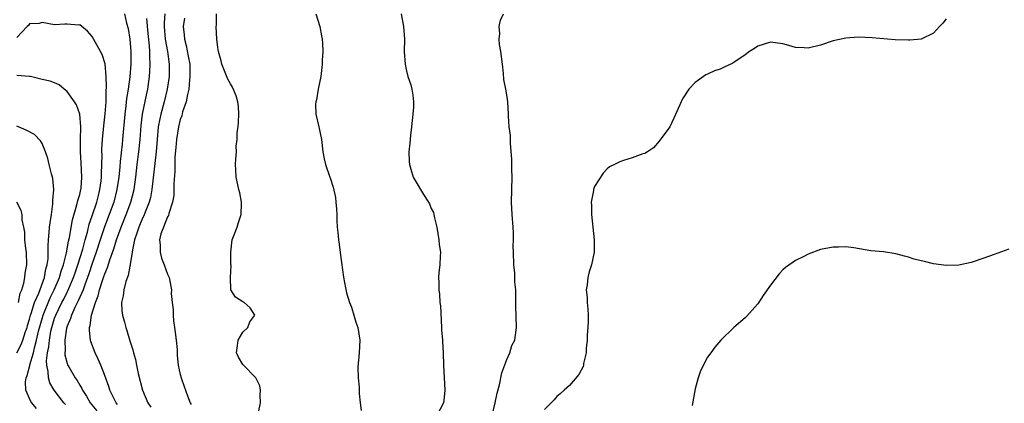
# Model space of a CAD drawing. Units: inches. Extents: x 2601000 to 2604000, y 1533000 to 1536000.
# Drawn here: x 2602107 to 2602264, y 1533101 to 1533162 of the extents above; entities that cross this region are included whole.
import ezdxf

# ---------------------------------------------------------------- set-up
doc = ezdxf.new("R2010")
doc.units = ezdxf.units.IN
doc.header["$MEASUREMENT"] = 0
doc.layers.add('LD26011533_2ft', color=83, linetype='Continuous')

msp = doc.modelspace()

# ---------------------------------------------------------------- linework, layer by layer
at = {"layer": 'LD26011533_2ft'}
for points, elevation in [([(2602124.14, 1533163), (2602124.47, 1533161.53), (2602124.69, 1533160.69), (2602125, 1533159), (2602125.13, 1533157), (2602125.13, 1533155), (2602124.99, 1533152.99), (2602124.73, 1533151), (2602124.46, 1533149.54), (2602124.35, 1533148.35), (2602124.16, 1533147), (2602123.83, 1533143), (2602123.74, 1533142.26), (2602123.46, 1533139.46), (2602123.36, 1533138.64), (2602123.21, 1533137), (2602122.92, 1533135), (2602122.41, 1533133), (2602121.71, 1533131), (2602120.95, 1533129.05), (2602120.26, 1533127), (2602119.62, 1533125), (2602119, 1533123.24), (2602118.45, 1533121.55), (2602118.26, 1533121), (2602117.79, 1533119.79), (2602117.52, 1533119), (2602116.76, 1533117.24), (2602116.22, 1533116.22), (2602115.67, 1533115), (2602115.54, 1533114.46), (2602115, 1533113.24), (2602114.9, 1533112.9), (2602114.62, 1533111), (2602114.67, 1533109.33), (2602114.62, 1533109), (2602114.65, 1533108.65), (2602115, 1533107.3), (2602115.07, 1533107.07), (2602115.25, 1533106.75), (2602116.28, 1533105), (2602116.58, 1533104.58), (2602117, 1533103.82), (2602117.31, 1533103.31), (2602117.43, 1533103), (2602118.07, 1533102.07), (2602118.67, 1533101), (2602119.74, 1533099.74)], 7214), ([(2602130.57, 1533163), (2602130.44, 1533161.56), (2602130.44, 1533161), (2602130.62, 1533159), (2602130.97, 1533157.03), (2602131.24, 1533155), (2602131.23, 1533153), (2602130.94, 1533151), (2602130.47, 1533149), (2602129.92, 1533147), (2602129.74, 1533146.26), (2602129.51, 1533145), (2602129.31, 1533143), (2602129.15, 1533141), (2602128.5, 1533135), (2602128.27, 1533133.73), (2602128.07, 1533133), (2602127.42, 1533131.42), (2602127.19, 1533130.81), (2602127, 1533130.44), (2602126.4, 1533129), (2602126.07, 1533128.07), (2602125.74, 1533127), (2602125.39, 1533125.39), (2602125.35, 1533125), (2602125.05, 1533123.05), (2602125.05, 1533122.95), (2602125, 1533122.77), (2602124.72, 1533121.28), (2602124.36, 1533120.36), (2602124.01, 1533119), (2602123.94, 1533118.06), (2602123.65, 1533117), (2602123.68, 1533115.68), (2602123.79, 1533115), (2602124.12, 1533113.88), (2602124.34, 1533113), (2602124.52, 1533112.52), (2602125, 1533110.89), (2602125.47, 1533109.47), (2602125.54, 1533109), (2602125.89, 1533107.89), (2602126.03, 1533107), (2602126.3, 1533105.7), (2602126.99, 1533103), (2602127.82, 1533101), (2602128.3, 1533100.3)], 7218), ([(2602133.69, 1533162.31), (2602133.49, 1533161), (2602133.64, 1533159.64), (2602133.69, 1533159), (2602133.97, 1533157.97), (2602134.29, 1533156.29), (2602134.51, 1533155), (2602134.56, 1533153), (2602134.49, 1533152.49), (2602134.36, 1533151), (2602134.14, 1533150.14), (2602133.94, 1533149), (2602133.38, 1533147.38), (2602133.24, 1533146.76), (2602133, 1533146.15), (2602132.71, 1533145), (2602132.4, 1533143), (2602132.3, 1533141.7), (2602132.16, 1533140.16), (2602132.12, 1533139), (2602132.12, 1533137.88), (2602131.99, 1533135.99), (2602132.01, 1533135), (2602131.96, 1533134.04), (2602131.79, 1533133), (2602131.19, 1533131.19), (2602131.13, 1533130.87), (2602131, 1533130.66), (2602130.33, 1533129), (2602129.94, 1533127.94), (2602129.72, 1533127), (2602129.82, 1533126.18), (2602129.79, 1533125), (2602130.04, 1533124.04), (2602130.46, 1533123), (2602131, 1533121.51), (2602131.22, 1533121), (2602131.53, 1533119.53), (2602131.6, 1533119), (2602131.58, 1533118.42), (2602131.71, 1533117), (2602131.89, 1533115.89), (2602131.86, 1533115), (2602131.94, 1533114.06), (2602132.11, 1533113), (2602132.19, 1533112.19), (2602132.37, 1533111), (2602132.51, 1533109.49), (2602132.51, 1533109), (2602132.54, 1533108.54), (2602132.67, 1533107), (2602133, 1533105.53), (2602133.14, 1533105), (2602133.61, 1533103.61), (2602134.14, 1533102.14), (2602134.59, 1533101), (2602134.75, 1533100.74)], 7220), ([(2602145.49, 1533099.49), (2602145.8, 1533101), (2602145.76, 1533102.24), (2602145.79, 1533103), (2602145.7, 1533103.7), (2602145.03, 1533105), (2602143, 1533107.09), (2602142.28, 1533108.28), (2602141.98, 1533109), (2602142.14, 1533110.14), (2602142.21, 1533111), (2602143, 1533112.27), (2602143.76, 1533113), (2602144.08, 1533113.92), (2602144.87, 1533115), (2602144.15, 1533116.15), (2602143.18, 1533117), (2602143, 1533117.13), (2602141.83, 1533117.83), (2602141.04, 1533119.04), (2602141, 1533121), (2602141.12, 1533122.88), (2602141.08, 1533123.08), (2602141.05, 1533125), (2602141.29, 1533127), (2602141.5, 1533127.5), (2602142.06, 1533129), (2602142.27, 1533129.73), (2602142.73, 1533131), (2602142.79, 1533132.79), (2602142.78, 1533133), (2602142.48, 1533134.48), (2602142.33, 1533135), (2602141.9, 1533137), (2602141.87, 1533138.13), (2602141.83, 1533139), (2602141.84, 1533139.84), (2602141.95, 1533141), (2602141.94, 1533141.94), (2602142.09, 1533143), (2602142.1, 1533144.1), (2602142.22, 1533145), (2602142.27, 1533145.73), (2602142.32, 1533147), (2602142.26, 1533148.26), (2602142.17, 1533149), (2602141.93, 1533149.93), (2602141.32, 1533151.32), (2602141, 1533151.83), (2602140.58, 1533152.58), (2602139.65, 1533155), (2602139.53, 1533155.53), (2602139.11, 1533157), (2602139, 1533157.66), (2602138.85, 1533159), (2602138.75, 1533161), (2602138.78, 1533161.22), (2602138.76, 1533163)], 7222), ([(2602154.59, 1533163), (2602155.24, 1533161), (2602155.5, 1533159.5), (2602155.61, 1533159), (2602155.67, 1533158.33), (2602155.72, 1533157), (2602155.62, 1533155.62), (2602155.61, 1533155), (2602155.56, 1533154.44), (2602155.39, 1533153), (2602155, 1533151.02), (2602154.69, 1533149.31), (2602154.6, 1533149), (2602154.56, 1533148.56), (2602154.59, 1533147), (2602155.08, 1533145), (2602155.51, 1533143), (2602155.73, 1533141), (2602155.92, 1533139.92), (2602156.12, 1533139), (2602156.83, 1533137), (2602156.89, 1533136.89), (2602157.37, 1533135.37), (2602157.71, 1533133.71), (2602157.79, 1533133), (2602157.88, 1533131.88), (2602157.93, 1533131), (2602157.94, 1533130.06), (2602158, 1533129), (2602158.13, 1533128.13), (2602158.19, 1533127), (2602158.31, 1533126.31), (2602158.53, 1533124.53), (2602159, 1533121.03), (2602159.34, 1533119.34), (2602159.48, 1533118.52), (2602159.97, 1533117), (2602160.28, 1533116.28), (2602160.64, 1533115), (2602161, 1533113.85), (2602161.3, 1533113), (2602161.63, 1533111), (2602161.53, 1533109), (2602161.31, 1533106.69), (2602161.36, 1533105), (2602161.51, 1533103.51), (2602161.5, 1533102.5), (2602161.64, 1533101), (2602161.8, 1533099.8)], 7224), ([(2602168.18, 1533163), (2602168.59, 1533161), (2602168.72, 1533159), (2602168.68, 1533157), (2602168.81, 1533155), (2602169, 1533154.15), (2602169.28, 1533153), (2602169.71, 1533151.71), (2602169.87, 1533151), (2602170.04, 1533150.04), (2602170.15, 1533149), (2602170.14, 1533148.14), (2602170.08, 1533147), (2602169.85, 1533145), (2602169.67, 1533143.67), (2602169.61, 1533143), (2602169.6, 1533142.4), (2602169.44, 1533141), (2602169.46, 1533139.46), (2602169.51, 1533139), (2602169.76, 1533138.24), (2602170.11, 1533137), (2602170.43, 1533136.43), (2602171.77, 1533134.23), (2602172.56, 1533133), (2602172.71, 1533132.71), (2602173, 1533131.99), (2602173.32, 1533131.32), (2602173.41, 1533131), (2602173.52, 1533130.48), (2602173.87, 1533129), (2602174.01, 1533128.01), (2602174.21, 1533127), (2602174.24, 1533126.24), (2602174.44, 1533125), (2602174.4, 1533124.4), (2602174.36, 1533123), (2602174.2, 1533121.8), (2602174.13, 1533121), (2602174.21, 1533120.21), (2602174.17, 1533119), (2602174.31, 1533118.31), (2602174.38, 1533117), (2602174.46, 1533116.46), (2602174.64, 1533113), (2602174.64, 1533112.64), (2602174.77, 1533111), (2602174.77, 1533110.77), (2602174.9, 1533109), (2602174.95, 1533107), (2602175.13, 1533103), (2602175, 1533101.36), (2602174.96, 1533101), (2602173.88, 1533099)], 7226), ([(2602182.71, 1533099), (2602183.19, 1533101), (2602183.48, 1533102.52), (2602183.85, 1533103.85), (2602184.23, 1533105.77), (2602185, 1533107.92), (2602185.48, 1533109), (2602185.84, 1533110.16), (2602186.28, 1533111), (2602186.56, 1533113), (2602186.46, 1533116.46), (2602186.46, 1533117), (2602186.48, 1533117.52), (2602186.44, 1533119), (2602186.31, 1533120.31), (2602186.32, 1533121), (2602186.3, 1533121.7), (2602186.16, 1533123), (2602186.08, 1533125), (2602186.06, 1533125.94), (2602186.08, 1533127), (2602186.08, 1533128.08), (2602186.04, 1533129), (2602185.87, 1533131), (2602185.77, 1533133), (2602185.85, 1533137), (2602185.8, 1533138.2), (2602185.81, 1533139.81), (2602185.6, 1533142.4), (2602185.61, 1533143.61), (2602185.41, 1533145), (2602185.29, 1533146.71), (2602185.29, 1533147), (2602185.2, 1533149), (2602185, 1533150.12), (2602184.86, 1533151), (2602184.53, 1533152.53), (2602184.48, 1533153.52), (2602184.31, 1533155), (2602184.06, 1533157), (2602183.86, 1533158.13), (2602183.78, 1533159), (2602183.9, 1533159.9), (2602183.83, 1533161), (2602184, 1533162), (2602184.49, 1533163)], 7228), ([(2602114.73, 1533100.73), (2602114.49, 1533101), (2602112.93, 1533103), (2602112.21, 1533104.21), (2602112.01, 1533105), (2602111.99, 1533106.01), (2602111.75, 1533107), (2602111.71, 1533107.71), (2602111.88, 1533109), (2602112.07, 1533109.93), (2602112.16, 1533111), (2602112.42, 1533112.42), (2602112.54, 1533113), (2602113, 1533114.52), (2602113.17, 1533115), (2602114.16, 1533117), (2602114.45, 1533117.55), (2602115, 1533118.67), (2602115.12, 1533118.88), (2602116.02, 1533121), (2602116.26, 1533121.74), (2602116.71, 1533123), (2602117.48, 1533125.48), (2602117.86, 1533127), (2602118.22, 1533128.22), (2602118.51, 1533129.49), (2602119, 1533130.81), (2602119.72, 1533133), (2602119.97, 1533134.03), (2602120.22, 1533135), (2602120.4, 1533136.4), (2602120.46, 1533137), (2602120.46, 1533137.55), (2602120.53, 1533139), (2602120.56, 1533140.56), (2602120.53, 1533141), (2602120.54, 1533141.46), (2602120.62, 1533143), (2602120.84, 1533145.16), (2602121.07, 1533147.07), (2602121.19, 1533149), (2602121.21, 1533150.79), (2602121.26, 1533151.26), (2602121.23, 1533153), (2602121.05, 1533155.05), (2602120.55, 1533156.55), (2602120.33, 1533157), (2602119, 1533159.39), (2602118.26, 1533160.26), (2602117.34, 1533161), (2602117, 1533161.24), (2602116.78, 1533161.22), (2602115, 1533161.36), (2602114.64, 1533161.36), (2602113, 1533161.26), (2602111, 1533161.64), (2602110.53, 1533161.47), (2602109, 1533161.4), (2602108.84, 1533161.16), (2602108.63, 1533161), (2602107, 1533159.22)], 7212), ([(2602123, 1533100.75), (2602122.8, 1533101), (2602122.58, 1533101.42), (2602121.8, 1533103), (2602121.63, 1533103.63), (2602121, 1533105.35), (2602120.37, 1533107), (2602119.96, 1533107.96), (2602119.44, 1533109), (2602118.78, 1533110.78), (2602118.72, 1533111), (2602118.55, 1533112.55), (2602118.57, 1533113), (2602118.68, 1533113.32), (2602118.88, 1533115), (2602119.49, 1533117), (2602119.93, 1533118.07), (2602120.14, 1533119), (2602120.69, 1533120.69), (2602120.86, 1533121.14), (2602121, 1533121.59), (2602121.44, 1533122.56), (2602121.8, 1533123.8), (2602122.44, 1533125.56), (2602122.85, 1533127), (2602123.58, 1533129), (2602124.38, 1533131), (2602125.13, 1533133), (2602125.65, 1533135), (2602125.93, 1533137), (2602126.17, 1533139), (2602126.43, 1533141), (2602126.64, 1533143), (2602126.79, 1533145.21), (2602127, 1533147), (2602127.69, 1533150.31), (2602127.85, 1533151), (2602128.13, 1533153), (2602128.19, 1533153.81), (2602128.23, 1533155), (2602128.15, 1533156.15), (2602128.15, 1533157), (2602128.11, 1533157.89), (2602127.9, 1533159.9), (2602127.71, 1533162.29)], 7216), ([(2602255, 1533162.23), (2602254.46, 1533161.54), (2602253.94, 1533161), (2602253, 1533159.92), (2602251.01, 1533158.99), (2602249.21, 1533158.79), (2602249, 1533158.79), (2602246.89, 1533158.89), (2602243.2, 1533159.2), (2602241, 1533159.27), (2602239, 1533159.15), (2602237, 1533158.71), (2602235, 1533158.04), (2602233, 1533157.55), (2602232.4, 1533157.6), (2602231, 1533157.66), (2602229.94, 1533157.94), (2602229, 1533158.22), (2602227, 1533158.47), (2602225.87, 1533158.13), (2602225, 1533157.85), (2602224.49, 1533157.51), (2602223.69, 1533157), (2602223, 1533156.49), (2602221, 1533155.13), (2602219.55, 1533154.45), (2602219, 1533154.18), (2602218.08, 1533153.92), (2602217, 1533153.38), (2602216.72, 1533153.28), (2602215, 1533152.05), (2602214.03, 1533151), (2602213, 1533149.44), (2602212.77, 1533149), (2602211.64, 1533146.36), (2602210.98, 1533145.02), (2602209.31, 1533142.69), (2602208.36, 1533141.64), (2602207.43, 1533141), (2602207, 1533140.76), (2602206.67, 1533140.67), (2602205, 1533140.04), (2602203.63, 1533139.63), (2602203, 1533139.43), (2602202.2, 1533139), (2602201.4, 1533138.6), (2602201, 1533138.29), (2602200.36, 1533137.64), (2602199, 1533135.48), (2602198.83, 1533135), (2602198.83, 1533134.83), (2602198.45, 1533133), (2602198.51, 1533132.51), (2602198.49, 1533131), (2602198.74, 1533129), (2602198.95, 1533127), (2602198.92, 1533125), (2602198.5, 1533123), (2602198.13, 1533121.87), (2602197.92, 1533121), (2602197.82, 1533119.82), (2602197.68, 1533119), (2602197.82, 1533117.82), (2602197.81, 1533117), (2602197.93, 1533115.93), (2602197.97, 1533115), (2602197.97, 1533114.03), (2602197.95, 1533113), (2602197.83, 1533111.83), (2602197.83, 1533111), (2602197.66, 1533109.66), (2602197.65, 1533109), (2602197.26, 1533107.26), (2602197.23, 1533107), (2602197.18, 1533106.82), (2602196.5, 1533105.5), (2602195, 1533103.78), (2602194.15, 1533103), (2602193.54, 1533102.46), (2602193, 1533102.02), (2602192.54, 1533101.46), (2602191, 1533099.92)], 7230), ([(2602110.11, 1533100.11), (2602109.36, 1533101), (2602109.22, 1533101.22), (2602108.4, 1533103), (2602108.37, 1533104.37), (2602108.45, 1533105), (2602108.64, 1533105.36), (2602109.05, 1533106.95), (2602109.06, 1533107.06), (2602109.63, 1533109), (2602109.79, 1533109.79), (2602110.13, 1533111), (2602110.45, 1533112.45), (2602110.67, 1533113.33), (2602111.16, 1533115), (2602112.28, 1533117.72), (2602112.95, 1533119), (2602113.78, 1533121), (2602114.03, 1533121.97), (2602114.42, 1533123), (2602114.91, 1533124.91), (2602115.23, 1533126.77), (2602115.38, 1533127.38), (2602115.82, 1533130.18), (2602116.56, 1533132.56), (2602116.72, 1533133.28), (2602117, 1533134.22), (2602117.18, 1533135), (2602117.21, 1533135.21), (2602117.35, 1533137), (2602117.24, 1533139.24), (2602117.12, 1533141), (2602117.11, 1533143), (2602117.18, 1533145), (2602117.02, 1533147.02), (2602116.49, 1533148.49), (2602116.14, 1533149), (2602115, 1533150.61), (2602114.51, 1533151), (2602113.71, 1533151.71), (2602113, 1533152.02), (2602112.3, 1533152.3), (2602111, 1533152.57), (2602109.15, 1533153), (2602109, 1533153.03), (2602107, 1533153.19)], 7210), ([(2602107, 1533108.95), (2602107.69, 1533110.31), (2602107.93, 1533111), (2602108.38, 1533112.38), (2602108.6, 1533113), (2602108.68, 1533113.32), (2602109, 1533114.34), (2602109.17, 1533115), (2602109.27, 1533115.27), (2602109.82, 1533117), (2602110.46, 1533118.46), (2602111.37, 1533121), (2602111.62, 1533122.38), (2602111.81, 1533123), (2602111.95, 1533123.95), (2602111.98, 1533125), (2602111.95, 1533126.05), (2602112.02, 1533127), (2602112.14, 1533128.14), (2602112.2, 1533129), (2602112.28, 1533129.72), (2602112.49, 1533131), (2602112.73, 1533132.73), (2602112.73, 1533133), (2602112.69, 1533133.31), (2602112.86, 1533135), (2602112.74, 1533136.74), (2602112.51, 1533137.49), (2602112.14, 1533139), (2602111.93, 1533139.93), (2602111.53, 1533141), (2602111, 1533142.32), (2602110.76, 1533142.76), (2602109.77, 1533143.77), (2602108.48, 1533144.48), (2602107, 1533145.12)], 7208), ([(2602107.23, 1533117), (2602107.52, 1533118.47), (2602107.76, 1533119), (2602108.1, 1533120.1), (2602108.26, 1533121), (2602108.32, 1533121.68), (2602108.56, 1533123), (2602108.51, 1533125), (2602108.42, 1533125.58), (2602108.27, 1533127), (2602108.23, 1533128.23), (2602108.09, 1533129), (2602107.84, 1533130.16), (2602107.82, 1533131), (2602107.67, 1533131.67), (2602107, 1533132.99)], 7206), ([(2602265, 1533125.51), (2602262.64, 1533124.64), (2602261, 1533124.06), (2602259, 1533123.39), (2602257, 1533122.97), (2602255, 1533122.92), (2602253, 1533123.17), (2602251.53, 1533123.53), (2602251, 1533123.63), (2602249.92, 1533123.92), (2602249, 1533124.21), (2602248.36, 1533124.36), (2602247, 1533124.76), (2602245, 1533125.06), (2602243, 1533125.25), (2602240.3, 1533125.7), (2602239, 1533125.87), (2602237.84, 1533125.84), (2602237, 1533125.84), (2602235, 1533125.43), (2602233, 1533124.68), (2602232.35, 1533124.35), (2602231, 1533123.71), (2602229.41, 1533122.59), (2602229, 1533122.21), (2602228.41, 1533121.59), (2602227, 1533119.74), (2602225.88, 1533118.11), (2602225, 1533116.77), (2602223.21, 1533114.79), (2602223, 1533114.58), (2602221.17, 1533113), (2602219.1, 1533111), (2602218.13, 1533109.87), (2602217.54, 1533109), (2602217, 1533108.28), (2602215.88, 1533106.12), (2602215.48, 1533105), (2602215, 1533103.21), (2602214.56, 1533100.56)], 7232)]:
    msp.add_lwpolyline(points, dxfattribs=dict(at, elevation=elevation))

doc.saveas('drawing.dxf')
